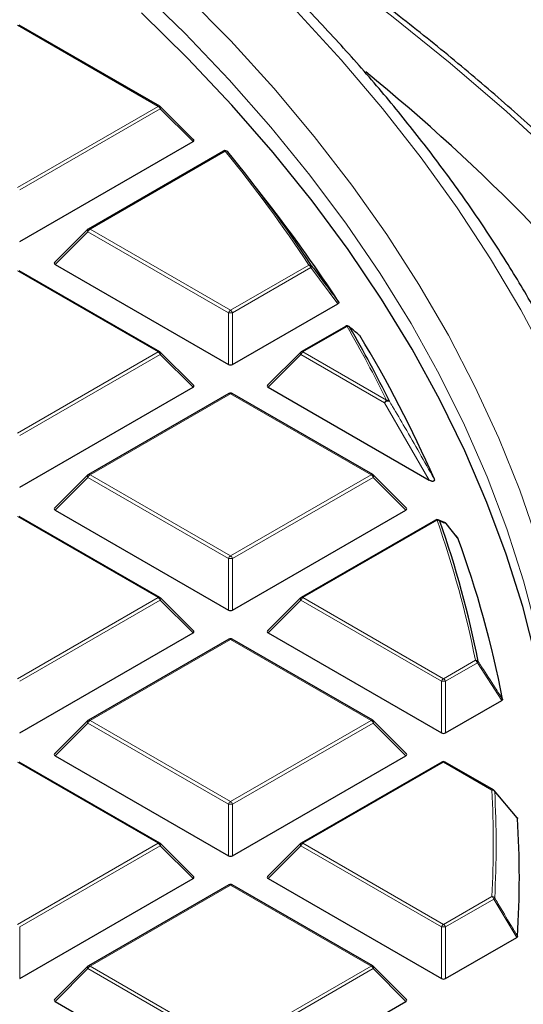
# Model space of a CAD drawing. Units: millimetres. Extents: x 0 to 420, y 0 to 297.
# Drawn here: x 362 to 374, y 194 to 217 of the extents above; entities that cross this region are included whole.
import ezdxf

# ---------------------------------------------------------------- set-up
doc = ezdxf.new("R2010")
doc.units = ezdxf.units.MM

msp = doc.modelspace()

# ---------------------------------------------------------------- linework, layer by layer
at = {"color": 8, "linetype": 'Continuous', "lineweight": 18}
for p, q in [((364.8793, 215.3401), (361.5185, 217.2803)), ((361.5185, 213.4), (364.8793, 215.3401)), ((364.9283, 215.2792), (361.5675, 213.339)), ((365.7121, 214.4953), (364.9283, 215.2792)), ((366.4799, 214.2663), (363.2488, 212.4011)), ((363.1998, 212.3401), (362.416, 211.5562)), ((366.5607, 210.4), (363.1998, 212.3401)), ((363.2488, 212.4011), (366.6096, 210.4609)), ((364.8793, 209.462), (361.5185, 211.4022)), ((366.6096, 210.4609), (368.4842, 211.5431)), ((368.5332, 211.4821), (366.6586, 210.4)), ((369.1781, 210.6181), (368.5332, 211.4821)), ((366.5607, 209.1636), (366.5607, 210.4)), ((366.6586, 210.4), (366.6586, 209.1636)), ((369.3962, 210.0717), (368.34, 209.462)), ((361.5185, 207.5218), (364.8793, 209.462)), ((364.9283, 209.401), (361.5675, 207.4609)), ((365.7121, 208.6172), (364.9283, 209.401)), ((368.291, 209.401), (367.5072, 208.6172)), ((370.2924, 208.2457), (368.291, 209.401)), ((368.34, 209.462), (370.3414, 208.3066)), ((366.6096, 208.4631), (363.2488, 206.5229)), ((369.9705, 206.5229), (366.6096, 208.4631)), ((371.3601, 206.3929), (370.2924, 208.2457)), ((363.1998, 206.462), (362.416, 205.6781)), ((366.5607, 204.5218), (363.1998, 206.462)), ((363.2488, 206.5229), (366.6096, 204.5828)), ((366.6096, 204.5828), (369.9705, 206.5229)), ((370.0195, 206.462), (366.6586, 204.5218)), ((370.8033, 205.6781), (370.0195, 206.462)), ((364.8793, 203.5839), (361.5185, 205.524)), ((371.5481, 205.4358), (368.34, 203.5839)), ((366.5607, 203.2854), (366.5607, 204.5218)), ((366.6586, 204.5218), (366.6586, 203.2854)), ((361.5185, 201.6437), (364.8793, 203.5839)), ((368.34, 203.5839), (371.7008, 201.6437)), ((364.9283, 203.5229), (361.5675, 201.5827)), ((365.7121, 202.739), (364.9283, 203.5229)), ((368.291, 203.5229), (367.5072, 202.739)), ((371.6518, 201.5827), (368.291, 203.5229)), ((366.6096, 202.5849), (363.2488, 200.6448)), ((369.9705, 200.6448), (366.6096, 202.5849)), ((371.7008, 201.6437), (372.4638, 202.0842)), ((372.5128, 202.0232), (371.7498, 201.5827)), ((373.0931, 201.1219), (372.5128, 202.0232)), ((371.6518, 200.3464), (371.6518, 201.5827)), ((371.7498, 201.5827), (371.7498, 200.3464)), ((363.1998, 200.5838), (362.416, 199.8)), ((366.5607, 198.6437), (363.1998, 200.5838)), ((363.2488, 200.6448), (366.6096, 198.7046)), ((366.6096, 198.7046), (369.9705, 200.6448)), ((370.0195, 200.5838), (366.6586, 198.6437)), ((370.8033, 199.8), (370.0195, 200.5838)), ((364.8793, 197.7057), (361.5185, 199.6459)), ((371.7008, 199.6459), (368.34, 197.7057)), ((372.856, 198.979), (371.7008, 199.6459)), ((366.5607, 197.4073), (366.5607, 198.6437)), ((366.6586, 198.6437), (366.6586, 197.4073)), ((361.5185, 195.7656), (364.8793, 197.7057)), ((368.34, 197.7057), (371.7008, 195.7656)), ((364.9283, 197.6448), (361.5675, 195.7046)), ((365.7121, 196.8609), (364.9283, 197.6448)), ((368.291, 197.6448), (367.5072, 196.8609)), ((371.6518, 195.7046), (368.291, 197.6448)), ((366.6096, 196.7068), (363.2488, 194.7666)), ((369.9705, 194.7666), (366.6096, 196.7068)), ((371.7008, 195.7656), (372.856, 196.4324)), ((372.905, 196.3715), (371.7498, 195.7046)), ((373.4514, 195.4505), (372.905, 196.3715)), ((361.5675, 195.7046), (361.5675, 194.4682)), ((371.6518, 194.4682), (371.6518, 195.7046)), ((371.7498, 195.7046), (371.7498, 194.4682)), ((363.1998, 194.7057), (362.416, 193.9218)), ((366.5607, 192.7655), (363.1998, 194.7057)), ((363.2488, 194.7666), (366.6096, 192.8265)), ((366.6096, 192.8265), (369.9705, 194.7666)), ((370.0195, 194.7057), (366.6586, 192.7655)), ((370.8033, 193.9218), (370.0195, 194.7057))]:
    msp.add_line(p, q, dxfattribs=at)
at = {"color": 7, "linetype": 'Continuous', "lineweight": 25}
for p, q in [((364.9193, 215.3441), (361.5585, 217.2843)), ((365.7248, 214.5424), (364.9359, 215.3314)), ((361.5675, 212.1026), (365.7121, 214.4953)), ((366.4399, 214.2703), (363.2088, 212.405)), ((367.5929, 212.9126), (367.0869, 213.5659)), ((363.1923, 212.3923), (362.4034, 211.6034)), ((364.9193, 209.466), (361.5585, 211.4061)), ((362.416, 211.5562), (366.5607, 209.1636)), ((366.6586, 209.1636), (369.1781, 210.6181)), ((369.3562, 210.0757), (368.3, 209.466)), ((365.7248, 208.6643), (364.9359, 209.4532)), ((368.2834, 209.4532), (367.4945, 208.6643)), ((361.5675, 206.2245), (365.7121, 208.6172)), ((367.5072, 208.6172), (371.3601, 206.3929)), ((366.5696, 208.467), (363.2088, 206.5269)), ((370.0105, 206.5269), (366.6496, 208.467)), ((363.1923, 206.5142), (362.4034, 205.7252)), ((370.8159, 205.7252), (370.027, 206.5142)), ((364.9193, 203.5878), (361.5585, 205.528)), ((362.416, 205.6781), (366.5607, 203.2854)), ((366.6586, 203.2854), (370.8033, 205.6781)), ((371.5081, 205.4398), (368.3, 203.5878)), ((371.729, 205.3789), (371.5767, 205.4436)), ((372.0388, 205.018), (371.762, 205.3585)), ((365.7248, 202.7862), (364.9359, 203.5751)), ((368.2834, 203.5751), (367.4945, 202.7862)), ((361.5675, 200.3464), (365.7121, 202.739)), ((367.5072, 202.739), (371.6518, 200.3464)), ((366.5696, 202.5889), (363.2088, 200.6487)), ((370.0105, 200.6487), (366.6496, 202.5889)), ((371.7498, 200.3464), (373.0931, 201.1219)), ((363.1923, 200.636), (362.4034, 199.8471)), ((370.8159, 199.8471), (370.027, 200.636)), ((364.9193, 197.7097), (361.5585, 199.6498)), ((362.416, 199.8), (366.5607, 197.4073)), ((366.6586, 197.4073), (370.8033, 199.8)), ((371.6608, 199.6498), (368.3, 197.7097)), ((372.896, 198.983), (371.7408, 199.6498)), ((373.4625, 198.3182), (372.9161, 198.9658)), ((365.7248, 196.908), (364.9359, 197.697)), ((368.2834, 197.697), (367.4945, 196.908)), ((361.5675, 194.4682), (365.7121, 196.8609)), ((367.5072, 196.8609), (371.6518, 194.4682)), ((366.5696, 196.7108), (363.2088, 194.7706)), ((370.0105, 194.7706), (366.6496, 196.7108)), ((371.7498, 194.4682), (373.4514, 195.4505)), ((363.1923, 194.7579), (362.4034, 193.969)), ((370.8159, 193.969), (370.027, 194.7579)), ((362.416, 193.9218), (366.5607, 191.5292)), ((366.6586, 191.5292), (370.8033, 193.9218))]:
    msp.add_line(p, q, dxfattribs=at)
at = {"color": 8, "linetype": 'Continuous', "lineweight": 18, "flags": 128}
for points in [[(385.8519, 194.3825), (385.5802, 195.7664), (385.2369, 197.1451), (384.8224, 198.5172), (384.3371, 199.8816), (383.7813, 201.237), (383.1556, 202.5822), (382.4606, 203.916), (381.6968, 205.2372), (380.865, 206.5446), (379.9658, 207.8371), (379.0002, 209.1135), (377.9689, 210.3727), (376.8728, 211.6135), (375.7131, 212.8349), (374.4906, 214.0357), (373.2065, 215.2149), (371.8619, 216.3714), (370.458, 217.5042), (368.9962, 218.6123), (367.4776, 219.6946), (365.9037, 220.7503), (364.2758, 221.7783), (362.9744, 222.5575)], [(374.5676, 198.2087), (374.5292, 198.9278), (374.4063, 200.1975), (374.2133, 201.4643), (373.9505, 202.7268), (373.618, 203.9839), (373.2163, 205.2342), (372.7457, 206.4765), (372.2068, 207.7095), (371.6, 208.932), (370.926, 210.1426), (370.1854, 211.3403), (369.3791, 212.5237), (368.5078, 213.6916), (367.5724, 214.8429), (366.5739, 215.9764), (365.5134, 217.091), (364.3917, 218.1854)], [(373.9547, 204.9046), (373.5233, 206.158), (373.023, 207.4029), (372.4543, 208.638), (371.8179, 209.862), (371.1143, 211.0737), (370.3443, 212.2719), (369.5086, 213.4553), (368.6082, 214.6227), (367.6438, 215.7731), (366.6165, 216.9051), (365.5274, 218.0177)], [(374.213, 209.2275), (373.5522, 210.4675), (372.8243, 211.6949), (372.0299, 212.9085), (371.1699, 214.1071), (370.2451, 215.2895), (369.2564, 216.4546), (368.2048, 217.6012)], [(364.9359, 215.3314), (364.9379, 215.3288), (364.9404, 215.3231), (364.9413, 215.3161), (364.9404, 215.308), (364.9379, 215.299), (364.9339, 215.2893), (364.9283, 215.2792)], [(363.1998, 212.3401), (363.1943, 212.3502), (363.1902, 212.3599), (363.1877, 212.3689), (363.1869, 212.3771), (363.1877, 212.3841), (363.1902, 212.3898), (363.1923, 212.3923)], [(364.9359, 209.4532), (364.9379, 209.4507), (364.9404, 209.445), (364.9413, 209.438), (364.9404, 209.4298), (364.9379, 209.4208), (364.9339, 209.4111), (364.9283, 209.401)], [(368.291, 209.401), (368.2854, 209.4111), (368.2814, 209.4208), (368.2789, 209.4298), (368.278, 209.438), (368.2789, 209.445), (368.2814, 209.4507), (368.2834, 209.4532)], [(363.1998, 206.462), (363.1943, 206.4721), (363.1902, 206.4817), (363.1877, 206.4908), (363.1869, 206.4989), (363.1877, 206.5059), (363.1902, 206.5116), (363.1923, 206.5142)], [(370.027, 206.5142), (370.0291, 206.5116), (370.0316, 206.5059), (370.0324, 206.4989), (370.0316, 206.4908), (370.0291, 206.4817), (370.025, 206.4721), (370.0195, 206.462)], [(364.9359, 203.5751), (364.9379, 203.5726), (364.9404, 203.5669), (364.9413, 203.5598), (364.9404, 203.5517), (364.9379, 203.5427), (364.9339, 203.533), (364.9283, 203.5229)], [(368.291, 203.5229), (368.2854, 203.533), (368.2814, 203.5427), (368.2789, 203.5517), (368.278, 203.5598), (368.2789, 203.5669), (368.2814, 203.5726), (368.2834, 203.5751)], [(363.1998, 200.5838), (363.1943, 200.5939), (363.1902, 200.6036), (363.1877, 200.6126), (363.1869, 200.6208), (363.1877, 200.6278), (363.1902, 200.6335), (363.1923, 200.636)], [(370.027, 200.636), (370.0291, 200.6335), (370.0316, 200.6278), (370.0324, 200.6208), (370.0316, 200.6126), (370.0291, 200.6036), (370.025, 200.5939), (370.0195, 200.5838)], [(364.9359, 197.697), (364.9379, 197.6944), (364.9404, 197.6887), (364.9413, 197.6817), (364.9404, 197.6736), (364.9379, 197.6645), (364.9339, 197.6549), (364.9283, 197.6448)], [(368.291, 197.6448), (368.2854, 197.6549), (368.2814, 197.6645), (368.2789, 197.6736), (368.278, 197.6817), (368.2789, 197.6887), (368.2814, 197.6944), (368.2834, 197.697)], [(363.1998, 194.7057), (363.1943, 194.7158), (363.1902, 194.7255), (363.1877, 194.7345), (363.1869, 194.7426), (363.1877, 194.7497), (363.1902, 194.7554), (363.1923, 194.7579)], [(370.027, 194.7579), (370.0291, 194.7554), (370.0316, 194.7497), (370.0324, 194.7426), (370.0316, 194.7345), (370.0291, 194.7255), (370.025, 194.7158), (370.0195, 194.7057)]]:
    msp.add_lwpolyline(points, dxfattribs=at)
at = {"color": 7, "linetype": 'Continuous', "lineweight": 25, "flags": 128}
for points in [[(374.2817, 193.612), (374.3923, 194.5085), (374.4888, 195.7777), (374.5151, 197.048), (374.4712, 198.3181), (374.3572, 199.5868), (374.1732, 200.8527), (373.9193, 202.1146), (373.5959, 203.3712), (373.2032, 204.6212), (372.7416, 205.8634), (372.2117, 207.0964), (371.614, 208.319), (370.949, 209.53), (370.2174, 210.7281), (369.4201, 211.9122), (368.5577, 213.081), (367.6312, 214.2333), (366.6416, 215.368), (365.5897, 216.4838), (364.4768, 217.5798)], [(369.4461, 210.069), (369.4516, 210.0642), (369.4619, 210.0518)], [(371.73, 205.3821), (371.7315, 205.3815), (371.7318, 205.3813)]]:
    msp.add_lwpolyline(points, dxfattribs=at)
at = {"color": 7, "linetype": 'Continuous', "lineweight": 25}
for centre, radius, start, end in [((339.482, 179.0451), 47.9554, 37.77286, 50.72396), ((364.8793, 215.2748), 0.08, 44.99845, 60.00269), ((366.4799, 214.201), 0.08, 39.18383, 119.99731), ((340.5579, 193.0248), 33.5522, 33.46151, 39.24407), ((341.3545, 192.5638), 33.2043, 33.02522, 37.79494), ((363.2488, 212.3357), 0.08, 119.99731, 135.00155), ((369.3962, 210.0064), 0.08, 51.40933, 119.99731), ((344.7247, 195.6695), 28.6143, 26.15975, 30.17385), ((345.3432, 195.0425), 28.5068, 23.54694, 31.31187), ((364.8793, 209.3967), 0.08, 44.99845, 60.00269), ((368.34, 209.3967), 0.08, 119.99731, 135.00155), ((366.6096, 208.3978), 0.08, 60.00269, 119.99731), ((363.2488, 206.4576), 0.08, 119.99731, 135.00155), ((369.9705, 206.4576), 0.08, 44.99845, 60.00269), ((371.5481, 205.3705), 0.08, 68.04974, 119.99731), ((348.8324, 197.3833), 24.1565, 11.1533, 19.40999), ((371.7008, 205.3076), 0.08, 39.13569, 67.17586), ((371.7324, 205.3333), 0.0393, 22.69986, 40.33037), ((349.136, 196.5862), 24.4084, 10.78712, 20.18551), ((364.8793, 203.5185), 0.08, 44.99845, 60.00269), ((368.34, 203.5185), 0.08, 119.99731, 135.00155), ((366.6096, 202.5196), 0.08, 60.00269, 119.99731), ((363.2488, 200.5795), 0.08, 119.99731, 135.00155), ((369.9705, 200.5795), 0.08, 44.99845, 60.00269), ((371.7008, 199.5806), 0.08, 60.00269, 119.99731), ((372.856, 198.9137), 0.08, 40.20014, 60.00269), ((350.8368, 196.8892), 22.6789, 356.43092, 3.56908), ((364.8793, 197.6404), 0.08, 44.99845, 60.00269), ((368.34, 197.6404), 0.08, 119.99731, 135.00155), ((366.6096, 196.6415), 0.08, 60.00269, 119.99731), ((363.2488, 194.7013), 0.08, 119.99731, 135.00155), ((369.9705, 194.7013), 0.08, 44.99845, 60.00269)]:
    msp.add_arc(centre, radius, start, end, dxfattribs=at)
at = {"color": 8, "linetype": 'Continuous', "lineweight": 18}
for centre, radius, start, end in [((364.9028, 215.3072), 0.0404, 65.84324, 125.46722), ((364.8131, 215.2367), 0.1228, 20.22711, 57.36203), ((366.4565, 214.2334), 0.0404, 54.53278, 114.15676), ((366.4996, 214.2117), 0.058, 42.17782, 109.81765), ((340.5219, 193.0622), 33.5177, 33.46151, 39.24407), ((363.315, 212.2977), 0.1228, 122.63797, 159.77289), ((363.2254, 212.3681), 0.0404, 54.53278, 114.15676), ((368.502, 211.4826), 0.063, 41.83021, 106.38856), ((368.418, 211.4397), 0.1228, 20.22711, 57.36203), ((368.5054, 211.5166), 0.0443, 308.88103, 10.43642), ((366.6759, 210.3575), 0.1228, 122.63797, 159.77289), ((366.5434, 210.3575), 0.1228, 20.22711, 57.36203), ((366.6096, 209.387), 1.0141, 87.23102, 92.76898), ((369.3728, 210.0388), 0.0404, 54.53278, 114.15676), ((369.4128, 210.0083), 0.0656, 41.56817, 104.65015), ((344.6844, 195.7042), 28.5849, 26.15975, 30.17385), ((364.9028, 209.4291), 0.0404, 65.84324, 125.46722), ((368.3165, 209.4291), 0.0404, 54.53278, 114.15676), ((364.8131, 209.3586), 0.1228, 20.22711, 57.36203), ((368.4062, 209.3586), 0.1228, 122.63797, 159.77289), ((366.5862, 208.4302), 0.0404, 54.53278, 114.15676), ((366.6331, 208.4302), 0.0404, 65.84324, 125.46722), ((370.4076, 208.2032), 0.1228, 122.63797, 159.77289), ((370.3808, 208.1749), 0.1133, 76.11688, 141.31594), ((370.3564, 208.2397), 0.0686, 41.1936, 102.64783), ((363.315, 206.4195), 0.1228, 122.63797, 159.77289), ((363.2254, 206.49), 0.0404, 54.53278, 114.15676), ((369.9939, 206.49), 0.0404, 65.84324, 125.46722), ((369.9043, 206.4195), 0.1228, 20.22711, 57.36203), ((371.5246, 205.4029), 0.0404, 54.53278, 114.15676), ((371.5602, 205.3636), 0.0733, 40.45865, 99.54239), ((348.7879, 197.4163), 24.1317, 11.1533, 19.40999), ((371.5494, 205.3742), 0.0761, 29.059, 67.98434), ((371.7022, 205.3111), 0.0762, 29.34871, 67.09106), ((366.6759, 204.4794), 0.1228, 122.63797, 159.77289), ((366.6096, 203.5089), 1.0141, 87.23102, 92.76898), ((366.5434, 204.4794), 0.1228, 20.22711, 57.36203), ((364.9028, 203.5509), 0.0404, 65.84324, 125.46722), ((364.8131, 203.4805), 0.1228, 20.22711, 57.36203), ((368.4062, 203.4805), 0.1228, 122.63797, 159.77289), ((368.3165, 203.5509), 0.0404, 54.53278, 114.15676), ((366.5862, 202.552), 0.0404, 54.53278, 114.15676), ((366.6331, 202.552), 0.0404, 65.84324, 125.46722), ((372.4721, 202.0062), 0.0784, 39.42426, 96.08219), ((372.3976, 201.9808), 0.1228, 20.22711, 57.36203), ((372.4758, 202.068), 0.0581, 309.55519, 348.05125), ((371.767, 201.5403), 0.1228, 122.63797, 159.77289), ((371.7008, 200.5698), 1.0141, 87.23102, 92.76898), ((371.6346, 201.5403), 0.1228, 20.22711, 57.36203), ((363.315, 200.5414), 0.1228, 122.63797, 159.77289), ((363.2254, 200.6119), 0.0404, 54.53278, 114.15676), ((369.9939, 200.6119), 0.0404, 65.84324, 125.46722), ((369.9043, 200.5414), 0.1228, 20.22711, 57.36203), ((371.6774, 199.613), 0.0404, 54.53278, 114.15676), ((371.7243, 199.613), 0.0404, 65.84324, 125.46722), ((372.8794, 198.9461), 0.0404, 65.84324, 125.46722), ((372.8603, 198.8963), 0.0828, 38.31099, 92.96941), ((350.4241, 197.7057), 22.468, 356.75119, 3.24881), ((372.8883, 198.9413), 0.0375, 9.73334, 41.38152), ((350.4703, 197.6731), 22.4911, 356.75119, 3.24881), ((366.6759, 198.6012), 0.1228, 122.63797, 159.77289), ((366.6096, 197.6308), 1.0141, 87.23102, 92.76898), ((366.5434, 198.6012), 0.1228, 20.22711, 57.36203), ((364.9028, 197.6728), 0.0404, 65.84324, 125.46722), ((364.8131, 197.6023), 0.1228, 20.22711, 57.36203), ((368.4062, 197.6023), 0.1228, 122.63797, 159.77289), ((368.3165, 197.6728), 0.0404, 54.53278, 114.15676), ((366.5862, 196.6739), 0.0404, 54.53278, 114.15676), ((366.6331, 196.6739), 0.0404, 65.84324, 125.46722), ((372.7897, 196.329), 0.1228, 20.22711, 57.36203), ((372.8566, 196.3462), 0.0862, 37.29196, 90.4437), ((372.8605, 196.4259), 0.0703, 309.21425, 336.97478), ((371.767, 195.6622), 0.1228, 122.63797, 159.77289), ((371.7008, 194.6917), 1.0141, 87.23102, 92.76898), ((371.6346, 195.6622), 0.1228, 20.22711, 57.36203), ((363.315, 194.6633), 0.1228, 122.63797, 159.77289), ((363.2254, 194.7337), 0.0404, 54.53278, 114.15676), ((369.9939, 194.7337), 0.0404, 65.84324, 125.46722), ((369.9043, 194.6633), 0.1228, 20.22711, 57.36203)]:
    msp.add_arc(centre, radius, start, end, dxfattribs=at)
at = {"color": 7, "linetype": 'Continuous', "lineweight": 25}
for centre, major_axis, ratio, start_param, end_param in [((365.6305, 214.5236), (0.1033, 0), 0.4471651, 5.6241273, 6.9422433), ((362.4976, 211.5845), (0.1033, 0), 0.4471651, 2.4825346, 3.8006507), ((366.6096, 209.2107), (0.08, 0), 0.7452752, 4.0533309, 5.371447), ((365.6305, 208.6455), (0.1033, 0), 0.4471651, 5.6241273, 6.9422433), ((367.5888, 208.6455), (0.1033, 0), 0.4471651, 2.4825346, 3.8006507), ((362.4976, 205.7064), (0.1033, 0), 0.4471651, 2.4825346, 3.8006507), ((370.7216, 205.7064), (0.1033, 0), 0.4471651, 5.6241273, 6.9422433), ((366.6096, 203.3326), (0.08, 0), 0.7452752, 4.0533309, 5.371447), ((365.6305, 202.7673), (0.1033, 0), 0.4471651, 5.6241273, 6.9422433), ((367.5888, 202.7673), (0.1033, 0), 0.4471651, 2.4825346, 3.8006507), ((371.7008, 200.3935), (0.08, 0), 0.7452752, 4.0533309, 5.371447), ((362.4976, 199.8282), (0.1033, 0), 0.4471651, 2.4825346, 3.8006507), ((370.7216, 199.8282), (0.1033, 0), 0.4471651, 5.6241273, 6.9422433), ((366.6096, 197.4544), (0.08, 0), 0.7452752, 4.0533309, 5.371447), ((365.6305, 196.8892), (0.1033, 0), 0.4471651, 5.6241273, 6.9422433), ((367.5888, 196.8892), (0.1033, 0), 0.4471651, 2.4825346, 3.8006507), ((371.7008, 194.5154), (0.08, 0), 0.7452752, 4.0533309, 5.371447), ((362.4976, 193.9501), (0.1033, 0), 0.4471651, 2.4825346, 3.8006507), ((370.7216, 193.9501), (0.1033, 0), 0.4471651, 5.6241273, 6.9422433)]:
    msp.add_ellipse(centre, major_axis=major_axis, ratio=ratio, start_param=start_param, end_param=end_param, dxfattribs=at)
for points, knots in [([(376.8552, 203.0973), (376.7682, 203.4469), (376.5793, 204.2057), (376.2128, 205.3664), (375.7719, 206.5798), (375.2675, 207.785), (374.7022, 208.9811), (374.0759, 210.1671), (373.3893, 211.3418), (372.6429, 212.5042), (371.8373, 213.6532), (370.9733, 214.7879), (370.0516, 215.9071), (369.0731, 217.0098), (368.0386, 218.0951), (366.9491, 219.162), (365.8055, 220.2095), (364.609, 221.2367), (363.3605, 222.2427), (362.0612, 223.2266), (360.7122, 224.1875), (359.3148, 225.1247), (357.8703, 226.0372), (356.3798, 226.9243), (354.8448, 227.7852), (353.2666, 228.6193), (351.6466, 229.4257), (349.9862, 230.2038), (348.2868, 230.9529), (346.5501, 231.6724), (344.7775, 232.3617), (342.9705, 233.0202), (341.1308, 233.6473), (339.26, 234.2424), (337.3597, 234.8051), (335.4315, 235.335), (333.4772, 235.8315), (331.4985, 236.2942), (329.497, 236.7227), (327.4746, 237.1167), (325.433, 237.4758), (323.374, 237.7997), (321.2994, 238.0882), (319.211, 238.3409), (317.1107, 238.5577), (315.0002, 238.7385), (312.8814, 238.8829), (310.7562, 238.9911), (308.6265, 239.0623), (306.8788, 239.0922), (305.8417, 239.0946), (305.5156, 239.0954)], [0, 0, 0, 0, 0.0175898, 0.0381841, 0.0587887, 0.0794048, 0.1000325, 0.1206722, 0.1413235, 0.1619859, 0.1826586, 0.2033408, 0.2240314, 0.2447295, 0.2654339, 0.2861437, 0.3068579, 0.3275757, 0.3482963, 0.3690189, 0.3897431, 0.4104682, 0.4311937, 0.4519194, 0.4726448, 0.4933697, 0.5140939, 0.5348173, 0.5555397, 0.5762611, 0.5969815, 0.6177008, 0.638419, 0.6591362, 0.6798523, 0.7005674, 0.7212815, 0.7419946, 0.762707, 0.7834185, 0.8041292, 0.8248393, 0.8455487, 0.8662576, 0.886966, 0.907674, 0.9283817, 0.9490891, 0.9697963, 0.9905034, 1, 1, 1, 1]), ([(385.5167, 197.2336), (385.5057, 197.275), (385.3787, 197.7496), (385.0772, 198.6517), (384.6079, 199.9381), (384.0703, 201.2159), (383.4732, 202.4847), (382.8146, 203.7433), (382.0958, 204.9908), (381.3171, 206.2262), (380.4791, 207.4486), (379.5825, 208.6568), (378.628, 209.85), (377.6163, 211.0272), (376.5482, 212.1874), (375.4247, 213.3297), (374.2465, 214.4533), (373.0147, 215.5572), (371.7302, 216.6405), (370.394, 217.7024), (369.0074, 218.7422), (367.571, 219.7588), (366.087, 220.752), (364.5531, 221.719), (363.2882, 222.4826), (362.519, 222.9142), (362.2925, 223.0413)], [0, 0, 0, 0, 0.0042274, 0.0484791, 0.0927501, 0.1370416, 0.1813545, 0.2256887, 0.270044, 0.3144193, 0.3588135, 0.4032251, 0.4476524, 0.4920936, 0.536547, 0.5810109, 0.6254836, 0.6699635, 0.7144493, 0.7589397, 0.8034335, 0.8479297, 0.8924275, 0.9369261, 0.9814248, 1, 1, 1, 1]), ([(368.549, 211.5246), (368.5785, 211.4851), (368.7263, 211.2874), (368.9414, 210.9993), (369.1267, 210.7507), (369.194, 210.6604)], [0, 0, 0, 0, 0.1373464, 0.6867318, 1, 1, 1, 1]), ([(369.194, 210.6604), (369.1961, 210.656), (369.2003, 210.6473), (369.1965, 210.6338), (369.1878, 210.6241), (369.1805, 210.6195), (369.1781, 210.6181)], [0, 0, 0, 0, 0.2940011, 0.5887921, 0.8706934, 1, 1, 1, 1]), ([(369.6979, 209.8573), (369.6892, 209.8648), (369.6456, 209.9018), (369.5674, 209.967), (369.4967, 210.0238), (369.4619, 210.0518)], [0, 0, 0, 0, 0.11258127, 0.5629069, 1, 1, 1, 1]), ([(371.4762, 206.4309), (371.4798, 206.4209), (371.4849, 206.4066), (371.482, 206.3879), (371.4758, 206.3773), (371.4654, 206.3704), (371.4545, 206.367), (371.4405, 206.3658), (371.4195, 206.368), (371.3904, 206.3768), (371.3712, 206.387), (371.3601, 206.3929)], [0, 0, 0, 0, 0.2304097, 0.3261493, 0.4227784, 0.4761398, 0.5297763, 0.5793565, 0.6592181, 0.8033789, 1, 1, 1, 1]), ([(372.039, 205.0183), (372.0393, 205.0181), (372.0428, 205.0153), (372.0441, 205.0118), (372.0452, 205.0086)], [0, 0, 0, 0, 0.0788702, 1, 1, 1, 1]), ([(373.113, 201.1545), (373.1131, 201.15), (373.1134, 201.141), (373.1051, 201.1297), (373.0966, 201.1241), (373.0931, 201.1219)], [0, 0, 0, 0, 0.374564, 0.7496616, 1, 1, 1, 1]), ([(373.4628, 198.3185), (373.4635, 198.318), (373.4688, 198.3139), (373.4709, 198.3075), (373.4715, 198.302), (373.4716, 198.301)], [0, 0, 0, 0, 0.1069054, 0.832197, 1, 1, 1, 1]), ([(373.4716, 195.4774), (373.4706, 195.4729), (373.4686, 195.464), (373.4592, 195.4553), (373.4526, 195.4513), (373.4514, 195.4505)], [0, 0, 0, 0, 0.4479662, 0.8962787, 1, 1, 1, 1])]:
    msp.add_open_spline(points, degree=3, knots=knots, dxfattribs=at)
at = {"color": 8, "linetype": 'Continuous', "lineweight": 18}
for points, knots in [([(370.408, 208.2849), (370.4327, 208.2431), (370.5563, 208.0343), (370.9164, 207.4201), (371.2444, 206.8406), (371.4762, 206.4309)], [0, 0, 0, 0, 0.0682328, 0.3411657, 1, 1, 1, 1]), ([(371.7686, 205.3485), (371.7569, 205.3534), (371.7063, 205.3745), (371.6552, 205.3952), (371.616, 205.4111)], [0, 0, 0, 0, 0.2320022, 1, 1, 1, 1]), ([(372.0452, 205.0086), (372.021, 205.0383), (371.9288, 205.1516), (371.8366, 205.2649), (371.7686, 205.3485)], [0, 0, 0, 0, 0.2624158, 1, 1, 1, 1]), ([(372.5327, 202.056), (372.5598, 202.0139), (372.6957, 201.8031), (372.8891, 201.5026), (373.0553, 201.2442), (373.113, 201.1545)], [0, 0, 0, 0, 0.14033246, 0.70166231, 1, 1, 1, 1]), ([(373.4716, 198.301), (373.4459, 198.3315), (373.317, 198.4841), (373.1348, 198.6996), (372.9784, 198.8847), (372.9252, 198.9477)], [0, 0, 0, 0, 0.1416073, 0.7080364, 1, 1, 1, 1]), ([(372.9252, 196.3984), (372.951, 196.355), (373.08, 196.1377), (373.2622, 195.8306), (373.4185, 195.567), (373.4716, 195.4774)], [0, 0, 0, 0, 0.1416073, 0.7080364, 1, 1, 1, 1])]:
    msp.add_open_spline(points, degree=3, knots=knots, dxfattribs=at)

doc.saveas('drawing.dxf')
